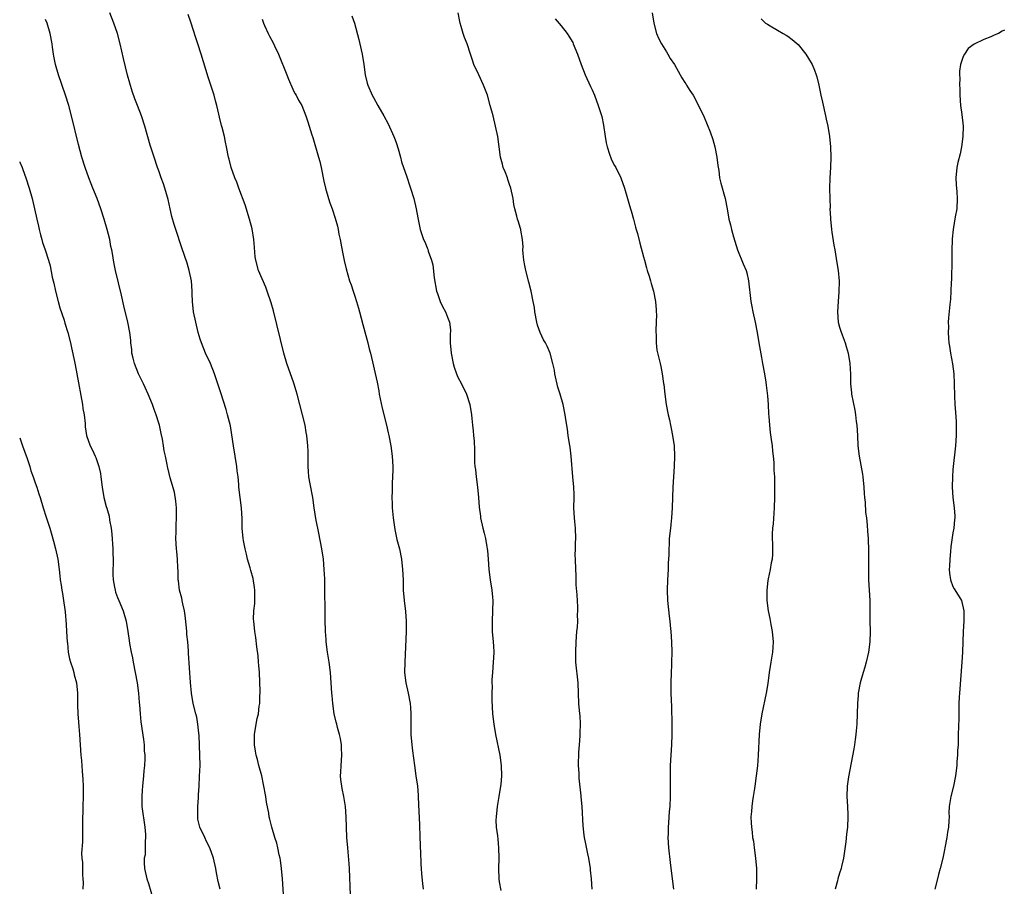
# Model space of a CAD drawing. Units: inches. Extents: x 2595000 to 2598000, y 1491000 to 1494000.
# Drawn here: x 2595000 to 2595191, y 1493636 to 1493804 of the extents above; entities that cross this region are included whole.
import ezdxf

# ---------------------------------------------------------------- set-up
doc = ezdxf.new("R2010")
doc.units = ezdxf.units.IN
doc.header["$MEASUREMENT"] = 0
doc.layers.add('LD25951491_10ft', color=81, linetype='Continuous')

msp = doc.modelspace()

# ---------------------------------------------------------------- linework, layer by layer
at = {"layer": 'LD25951491_10ft'}
for points, elevation in [([(2595051.22, 1493633), (2595050.95, 1493637), (2595050.79, 1493639), (2595050.61, 1493640.61), (2595050.52, 1493641), (2595050.35, 1493641.65), (2595050.09, 1493643), (2595049.9, 1493643.9), (2595049.51, 1493645), (2595048.9, 1493647), (2595048.54, 1493648.54), (2595048.41, 1493649), (2595048.29, 1493649.71), (2595047.88, 1493651.88), (2595047.71, 1493653), (2595047.3, 1493655.3), (2595046.94, 1493657), (2595046.4, 1493659), (2595046.12, 1493660.12), (2595045.84, 1493661), (2595045.75, 1493661.75), (2595045.51, 1493663), (2595045.53, 1493663.53), (2595045.54, 1493665), (2595045.86, 1493667), (2595046.08, 1493668.08), (2595046.29, 1493669), (2595046.47, 1493670.47), (2595046.6, 1493671), (2595046.59, 1493672.59), (2595046.65, 1493673), (2595046.66, 1493673.34), (2595046.48, 1493677), (2595046.4, 1493678.4), (2595046.34, 1493679), (2595046.25, 1493680.25), (2595045.98, 1493682.02), (2595045.81, 1493683.81), (2595045.59, 1493685), (2595045.38, 1493687), (2595045.37, 1493687.37), (2595045.44, 1493689), (2595045.6, 1493690.4), (2595045.61, 1493691), (2595045.58, 1493691.58), (2595045.59, 1493693), (2595045.53, 1493693.53), (2595045.27, 1493695.27), (2595044.84, 1493696.84), (2595044.69, 1493697.31), (2595044.2, 1493699), (2595044, 1493700), (2595043.71, 1493701), (2595043.38, 1493702.62), (2595043.33, 1493703), (2595043.15, 1493705), (2595043.13, 1493706.87), (2595043, 1493709), (2595042.53, 1493713), (2595042.5, 1493713.5), (2595042.35, 1493715), (2595042.17, 1493716.17), (2595042.1, 1493717), (2595041.44, 1493721), (2595041.15, 1493723.15), (2595040.86, 1493724.86), (2595040.32, 1493727), (2595040.02, 1493728.02), (2595039, 1493731.31), (2595038.46, 1493733), (2595037.79, 1493735), (2595037.01, 1493737), (2595036.06, 1493739), (2595035.23, 1493741), (2595035, 1493741.68), (2595034.63, 1493743), (2595034.14, 1493745), (2595033.73, 1493747), (2595033.52, 1493749), (2595033.48, 1493750.52), (2595033.46, 1493751), (2595033.3, 1493753), (2595032.9, 1493755), (2595032.45, 1493756.45), (2595031.43, 1493759.43), (2595030.3, 1493763), (2595029.96, 1493763.96), (2595029.52, 1493765.52), (2595029.18, 1493767), (2595028.79, 1493768.79), (2595028.15, 1493771), (2595027.86, 1493771.86), (2595027.44, 1493773), (2595027, 1493774.35), (2595026.75, 1493775), (2595026.06, 1493777), (2595025.64, 1493778.36), (2595025.31, 1493779.31), (2595024.24, 1493783), (2595023.6, 1493785), (2595022.88, 1493787), (2595022.34, 1493788.34), (2595021.81, 1493789.81), (2595021.34, 1493791.34), (2595020.93, 1493792.93), (2595020.15, 1493796.15), (2595019.51, 1493799), (2595018.97, 1493800.97), (2595018.27, 1493803), (2595017.51, 1493805)], 10500), ([(2595111, 1493635), (2595110.87, 1493637), (2595110.69, 1493638.69), (2595110.68, 1493639), (2595110.36, 1493641), (2595110.16, 1493641.84), (2595109.79, 1493643.79), (2595109.55, 1493645), (2595109.48, 1493645.48), (2595109.3, 1493647.3), (2595109.07, 1493651), (2595108.91, 1493652.91), (2595108.91, 1493653.09), (2595108.51, 1493656.51), (2595108.48, 1493657.52), (2595108.4, 1493659), (2595108.44, 1493661.56), (2595108.55, 1493663), (2595108.72, 1493664.72), (2595108.69, 1493665.31), (2595108.77, 1493667), (2595108.67, 1493668.67), (2595108.62, 1493669), (2595108.45, 1493671), (2595108.32, 1493675), (2595107.89, 1493679), (2595107.83, 1493681), (2595107.91, 1493683), (2595108.08, 1493685), (2595108.18, 1493685.82), (2595108.23, 1493687), (2595108.21, 1493688.21), (2595108.27, 1493689), (2595108.25, 1493689.75), (2595108.11, 1493692.11), (2595107.95, 1493694.05), (2595107.92, 1493695.92), (2595107.86, 1493697), (2595107.78, 1493699), (2595107.76, 1493699.76), (2595107.77, 1493701), (2595107.82, 1493702.18), (2595107.84, 1493703), (2595107.8, 1493705), (2595107.67, 1493706.33), (2595107.59, 1493707), (2595107.49, 1493709), (2595107.53, 1493711), (2595107.53, 1493711.53), (2595107.47, 1493713), (2595107.28, 1493715), (2595106.96, 1493719), (2595106.74, 1493720.74), (2595106.63, 1493721.37), (2595106.39, 1493723), (2595106.23, 1493724.23), (2595105.92, 1493726.08), (2595105.78, 1493727), (2595105.38, 1493729), (2595104.84, 1493731), (2595104.39, 1493732.39), (2595103.8, 1493735), (2595103.7, 1493735.7), (2595103.42, 1493737), (2595102.9, 1493739), (2595102.31, 1493740.31), (2595101.96, 1493741), (2595101.59, 1493741.59), (2595100.91, 1493743), (2595100.43, 1493744.43), (2595100.28, 1493745), (2595099.92, 1493747), (2595099.82, 1493747.82), (2595099.61, 1493749), (2595099.21, 1493751), (2595098.77, 1493752.77), (2595098.18, 1493755), (2595097.97, 1493755.97), (2595097.8, 1493757), (2595097.66, 1493758.34), (2595097.61, 1493759), (2595097.63, 1493759.63), (2595097.49, 1493761), (2595097.18, 1493762.82), (2595097.17, 1493763), (2595097.14, 1493763.14), (2595096.68, 1493764.68), (2595096.57, 1493765), (2595096.43, 1493765.57), (2595096.05, 1493767), (2595095.85, 1493767.85), (2595095.68, 1493769), (2595095.23, 1493771), (2595095, 1493771.7), (2595094.7, 1493772.7), (2595094.58, 1493773), (2595094.18, 1493774.18), (2595093.79, 1493775), (2595093.63, 1493775.63), (2595093.23, 1493777), (2595092.72, 1493781), (2595092.3, 1493783), (2595091.8, 1493785), (2595091.27, 1493787), (2595090.71, 1493789), (2595089.98, 1493791), (2595089.02, 1493793), (2595088.09, 1493795), (2595087.83, 1493795.83), (2595087.43, 1493797), (2595086.78, 1493799), (2595086.25, 1493800.25), (2595086.02, 1493801), (2595085.65, 1493802.35), (2595085.43, 1493803), (2595085.35, 1493803.35), (2595085.07, 1493805)], 10540), ([(2595122.69, 1493805), (2595122.97, 1493803), (2595123.49, 1493801), (2595123.94, 1493799.94), (2595124.46, 1493799), (2595125.42, 1493797.42), (2595125.72, 1493797), (2595126.17, 1493796.17), (2595126.97, 1493795), (2595128.11, 1493793), (2595128.39, 1493792.39), (2595129, 1493791.51), (2595129.2, 1493791.2), (2595129.35, 1493791), (2595129.96, 1493789.96), (2595130.6, 1493789), (2595131.68, 1493787), (2595132.75, 1493784.75), (2595133.35, 1493783.35), (2595133.91, 1493781.91), (2595134.42, 1493780.42), (2595134.83, 1493779), (2595135.23, 1493777), (2595135.41, 1493775.41), (2595135.57, 1493774.43), (2595135.75, 1493773), (2595135.99, 1493771.99), (2595136.8, 1493769), (2595137.2, 1493767), (2595137.56, 1493765), (2595137.87, 1493763.87), (2595138.05, 1493763), (2595138.43, 1493761.57), (2595139.21, 1493759), (2595140.29, 1493756.29), (2595140.87, 1493755), (2595141, 1493754.55), (2595141.37, 1493753), (2595141.83, 1493749), (2595142.02, 1493748.02), (2595142.2, 1493747), (2595142.62, 1493745), (2595143.02, 1493742.98), (2595143.37, 1493741), (2595143.59, 1493739.59), (2595143.87, 1493738.13), (2595144.06, 1493737), (2595144.42, 1493735), (2595144.68, 1493733.32), (2595144.78, 1493732.78), (2595145, 1493730.73), (2595145.13, 1493729), (2595145.24, 1493727.24), (2595145.31, 1493726.69), (2595145.43, 1493725), (2595145.58, 1493723.58), (2595145.77, 1493722.23), (2595145.91, 1493721), (2595145.99, 1493719.99), (2595146.13, 1493719), (2595146.24, 1493717.76), (2595146.28, 1493717), (2595146.29, 1493716.29), (2595146.36, 1493715), (2595146.4, 1493713.6), (2595146.4, 1493713), (2595146.38, 1493712.38), (2595146.38, 1493711), (2595146.32, 1493709), (2595146.13, 1493705.87), (2595146.03, 1493705), (2595145.95, 1493703.95), (2595145.95, 1493703), (2595146.01, 1493701.99), (2595146.02, 1493701), (2595145.99, 1493699.99), (2595145.93, 1493699), (2595145.73, 1493698.27), (2595145.54, 1493697), (2595145.19, 1493695.19), (2595145.12, 1493694.88), (2595144.93, 1493693), (2595144.93, 1493691), (2595145.16, 1493689), (2595145.48, 1493687.48), (2595145.69, 1493686.31), (2595145.95, 1493685), (2595146.13, 1493683), (2595146.07, 1493681.93), (2595146, 1493681), (2595145.67, 1493679), (2595145.36, 1493677), (2595145.08, 1493674.92), (2595144.76, 1493673), (2595143.95, 1493669), (2595143.61, 1493667), (2595143.41, 1493665), (2595143.21, 1493661), (2595143.06, 1493658.94), (2595142.86, 1493657), (2595142.59, 1493655), (2595142.49, 1493654.49), (2595142.27, 1493653), (2595142.1, 1493652.1), (2595141.97, 1493651), (2595141.93, 1493650.07), (2595141.82, 1493649), (2595141.88, 1493647.88), (2595141.9, 1493647), (2595142.07, 1493646.07), (2595142.13, 1493645), (2595142.29, 1493644.29), (2595142.42, 1493643), (2595142.72, 1493641), (2595142.91, 1493639), (2595142.91, 1493637), (2595142.85, 1493635)], 10560), ([(2595038.86, 1493635), (2595038.48, 1493636.48), (2595038.15, 1493638.15), (2595038.01, 1493639), (2595037.57, 1493641), (2595036.87, 1493643), (2595036.22, 1493644.22), (2595035.89, 1493645), (2595034.95, 1493647), (2595034.58, 1493648.58), (2595034.53, 1493649), (2595034.54, 1493651), (2595034.69, 1493652.69), (2595034.7, 1493653.3), (2595034.81, 1493655), (2595034.9, 1493656.9), (2595034.98, 1493659), (2595034.96, 1493661), (2595034.82, 1493664.82), (2595034.74, 1493665.26), (2595034.58, 1493667), (2595034.33, 1493668.33), (2595034.13, 1493669), (2595033.65, 1493671), (2595033.32, 1493673), (2595033.11, 1493675.11), (2595032.75, 1493680.75), (2595032.75, 1493681.25), (2595032.59, 1493683), (2595032.41, 1493684.41), (2595032.4, 1493685), (2595032.34, 1493685.66), (2595032.08, 1493688.08), (2595031.94, 1493689), (2595031.63, 1493690.37), (2595031.53, 1493691), (2595031.43, 1493691.43), (2595031.02, 1493693), (2595030.78, 1493694.78), (2595030.73, 1493695), (2595030.72, 1493696.72), (2595030.67, 1493697.33), (2595030.63, 1493699), (2595030.49, 1493700.49), (2595030.43, 1493701), (2595030.3, 1493703), (2595030.32, 1493704.32), (2595030.37, 1493705.63), (2595030.41, 1493707), (2595030.39, 1493709), (2595030.28, 1493710.28), (2595030, 1493712), (2595029.21, 1493714.79), (2595029, 1493715.65), (2595028.71, 1493716.71), (2595028.65, 1493717), (2595028.61, 1493717.39), (2595028.28, 1493719), (2595028.02, 1493720.02), (2595027.91, 1493721), (2595027.69, 1493722.31), (2595027.42, 1493723.42), (2595027.11, 1493725), (2595027, 1493725.41), (2595026.5, 1493727), (2595026.07, 1493728.07), (2595025.73, 1493729), (2595024.92, 1493731), (2595024.32, 1493732.32), (2595024.03, 1493733), (2595023.07, 1493735), (2595022.25, 1493737), (2595022, 1493738), (2595021.77, 1493739), (2595021.72, 1493739.72), (2595021.57, 1493741), (2595021.53, 1493741.53), (2595021.38, 1493743), (2595021, 1493745), (2595020.19, 1493748.19), (2595019.75, 1493750.25), (2595018.6, 1493755), (2595018.32, 1493756.32), (2595018.19, 1493757), (2595018.05, 1493757.95), (2595017.85, 1493759), (2595017.7, 1493759.7), (2595017.46, 1493761), (2595016.95, 1493763), (2595016.37, 1493765), (2595015.74, 1493767), (2595015.02, 1493769), (2595014.21, 1493771), (2595013.84, 1493771.84), (2595013.39, 1493773), (2595012.67, 1493775), (2595012.07, 1493777), (2595011.43, 1493779.43), (2595010.05, 1493785), (2595009.5, 1493787), (2595008.88, 1493789), (2595007.51, 1493793), (2595006.93, 1493795), (2595006.6, 1493796.6), (2595006.56, 1493797), (2595006.36, 1493798.36), (2595006.3, 1493799), (2595005.93, 1493801), (2595005.31, 1493803), (2595005, 1493803.73)], 10490), ([(2595064.18, 1493633.82), (2595063.99, 1493639), (2595063.93, 1493639.93), (2595063.62, 1493643), (2595063.46, 1493645), (2595063.33, 1493649), (2595063.18, 1493651), (2595062.87, 1493653), (2595062.53, 1493654.53), (2595062.29, 1493656.29), (2595062.24, 1493657), (2595062.29, 1493657.71), (2595062.33, 1493659), (2595062.49, 1493661), (2595062.44, 1493662.44), (2595062.4, 1493663), (2595062.2, 1493664.2), (2595062.01, 1493665), (2595061.63, 1493666.37), (2595061.48, 1493667), (2595061.41, 1493667.41), (2595061.01, 1493669), (2595060.71, 1493671), (2595060.59, 1493672.59), (2595060.54, 1493673), (2595060.43, 1493675), (2595060.26, 1493677), (2595060, 1493679), (2595059.68, 1493681), (2595059.45, 1493683), (2595059.42, 1493683.42), (2595059.34, 1493685), (2595059.25, 1493687.25), (2595059.22, 1493689), (2595059.23, 1493690.77), (2595059.21, 1493691.21), (2595059.21, 1493693), (2595059.17, 1493695.17), (2595059.08, 1493697), (2595058.89, 1493699), (2595058.59, 1493701), (2595058.03, 1493704.03), (2595057.8, 1493705), (2595057.47, 1493706.53), (2595057.1, 1493709), (2595056.86, 1493711), (2595056.35, 1493713.65), (2595056.08, 1493715), (2595055.99, 1493715.99), (2595055.93, 1493717), (2595055.92, 1493718.08), (2595055.94, 1493719.94), (2595055.9, 1493721), (2595055.71, 1493723), (2595055.59, 1493723.59), (2595055.34, 1493725), (2595054.86, 1493727), (2595053.83, 1493731), (2595053.65, 1493731.65), (2595053.18, 1493733.18), (2595051.83, 1493737), (2595051.24, 1493739), (2595049.2, 1493747.2), (2595048.76, 1493748.76), (2595048.02, 1493751), (2595047.75, 1493751.75), (2595047, 1493753.37), (2595046.34, 1493755), (2595045.77, 1493757), (2595045.69, 1493757.69), (2595045.51, 1493759.51), (2595045.42, 1493761), (2595045.09, 1493763.09), (2595044.59, 1493765), (2595043.74, 1493767.74), (2595042.53, 1493771), (2595042.13, 1493772.13), (2595041.72, 1493773), (2595041, 1493775), (2595040.61, 1493776.61), (2595040.5, 1493777), (2595040.13, 1493779), (2595039.92, 1493779.92), (2595039.7, 1493781), (2595039.26, 1493782.74), (2595039.14, 1493783.14), (2595038.75, 1493784.75), (2595038.63, 1493785.37), (2595038.24, 1493787), (2595037.96, 1493787.96), (2595037.7, 1493789), (2595036.55, 1493792.55), (2595035.19, 1493797), (2595034.56, 1493799), (2595034.17, 1493800.17), (2595033.21, 1493803.21), (2595032.69, 1493804.69)], 10510), ([(2595047, 1493803.75), (2595047.21, 1493803.21), (2595047.27, 1493803), (2595047.46, 1493802.54), (2595048.17, 1493801), (2595048.48, 1493800.48), (2595049.16, 1493799.16), (2595049.43, 1493798.57), (2595050.18, 1493797), (2595051.8, 1493793), (2595052.12, 1493792.12), (2595053, 1493790.21), (2595053.38, 1493789.38), (2595053.63, 1493789), (2595054.06, 1493788.06), (2595054.71, 1493787), (2595055.5, 1493785), (2595055.88, 1493783.88), (2595056.66, 1493781.34), (2595056.84, 1493780.84), (2595057.97, 1493777), (2595058.18, 1493776.18), (2595058.46, 1493775), (2595059, 1493772.32), (2595059.31, 1493771), (2595059.9, 1493769), (2595060.17, 1493768.17), (2595060.57, 1493767), (2595061.16, 1493765.17), (2595061.62, 1493763.62), (2595061.75, 1493763), (2595061.91, 1493762.09), (2595062.16, 1493761), (2595062.3, 1493760.3), (2595062.6, 1493758.6), (2595062.93, 1493756.93), (2595063.31, 1493755.31), (2595063.99, 1493753), (2595064.26, 1493752.26), (2595064.66, 1493751), (2595065, 1493750.05), (2595065.34, 1493749), (2595065.72, 1493747.72), (2595065.93, 1493747), (2595066.54, 1493744.54), (2595067.51, 1493741), (2595067.81, 1493739.81), (2595068.03, 1493739), (2595069.32, 1493733.32), (2595069.65, 1493731.65), (2595069.74, 1493731), (2595070.3, 1493728.3), (2595071.16, 1493725), (2595071.49, 1493723.49), (2595071.6, 1493723), (2595071.95, 1493721), (2595072.21, 1493719), (2595072.35, 1493717), (2595072.36, 1493716.36), (2595072.33, 1493715), (2595072.25, 1493713.75), (2595072.22, 1493712.22), (2595072.17, 1493711), (2595072.21, 1493709.79), (2595072.24, 1493709), (2595072.42, 1493707), (2595072.74, 1493704.74), (2595073.16, 1493702.84), (2595073.63, 1493701), (2595074.02, 1493699), (2595074.27, 1493697), (2595074.36, 1493695), (2595074.39, 1493693), (2595074.55, 1493691), (2595074.84, 1493688.84), (2595074.98, 1493687), (2595074.95, 1493684.95), (2595074.67, 1493679), (2595074.65, 1493677), (2595074.89, 1493675), (2595075.36, 1493673), (2595075.71, 1493671), (2595075.78, 1493670.22), (2595075.85, 1493669), (2595075.83, 1493667.83), (2595075.87, 1493666.13), (2595075.88, 1493665), (2595076.03, 1493663), (2595076.17, 1493661.83), (2595076.38, 1493660.38), (2595076.56, 1493659), (2595076.85, 1493657), (2595077.13, 1493655), (2595077.25, 1493653.25), (2595077.28, 1493653), (2595077.33, 1493651.33), (2595077.53, 1493647.53), (2595077.54, 1493647), (2595077.61, 1493645.61), (2595077.61, 1493645), (2595077.67, 1493643.67), (2595077.69, 1493643), (2595077.73, 1493642.27), (2595077.82, 1493639.82), (2595077.89, 1493639), (2595077.95, 1493637.95), (2595078.11, 1493636.11), (2595078.24, 1493635)], 10520), ([(2595064.4, 1493804.4), (2595064.91, 1493803), (2595065.8, 1493799.8), (2595066.2, 1493797.8), (2595066.4, 1493797), (2595066.72, 1493795), (2595066.99, 1493792.99), (2595067.37, 1493791.37), (2595067.49, 1493791), (2595068.34, 1493789), (2595068.59, 1493788.59), (2595069.45, 1493787), (2595070.62, 1493785), (2595071.47, 1493783.47), (2595072.58, 1493781), (2595072.7, 1493780.7), (2595073, 1493779.84), (2595073.39, 1493778.61), (2595073.84, 1493777), (2595074.07, 1493776.07), (2595074.46, 1493775), (2595075, 1493773.4), (2595075.15, 1493773), (2595075.59, 1493771.59), (2595075.82, 1493771), (2595076.42, 1493769), (2595076.92, 1493767), (2595077.24, 1493765.24), (2595077.67, 1493763), (2595077.97, 1493762.03), (2595078.33, 1493761), (2595078.57, 1493760.57), (2595079, 1493759.43), (2595079.14, 1493759.14), (2595079.23, 1493758.77), (2595079.85, 1493757), (2595080.11, 1493756.11), (2595080.39, 1493753.61), (2595080.86, 1493751), (2595081, 1493750.54), (2595081.57, 1493749), (2595082.02, 1493748.02), (2595082.61, 1493747), (2595083, 1493745.99), (2595083.36, 1493745), (2595083.52, 1493743.52), (2595083.5, 1493742.5), (2595083.51, 1493741), (2595083.67, 1493739), (2595084.07, 1493737), (2595084.28, 1493736.28), (2595084.72, 1493735), (2595085, 1493734.34), (2595085.68, 1493733), (2595086.64, 1493731), (2595087.28, 1493729), (2595087.62, 1493727), (2595087.72, 1493726.28), (2595087.85, 1493725), (2595087.92, 1493723.92), (2595088.04, 1493723), (2595088.12, 1493721.88), (2595088.2, 1493720.2), (2595088.2, 1493719), (2595088.22, 1493717.78), (2595088.29, 1493717), (2595088.38, 1493716.38), (2595088.52, 1493715), (2595088.79, 1493713), (2595088.98, 1493711), (2595089.13, 1493709.13), (2595089.34, 1493707.34), (2595089.4, 1493707), (2595089.84, 1493705), (2595090.08, 1493704.08), (2595090.32, 1493703), (2595090.6, 1493701.4), (2595090.68, 1493701), (2595090.72, 1493700.72), (2595090.85, 1493699), (2595090.98, 1493697), (2595091.23, 1493695), (2595091.56, 1493693), (2595091.67, 1493691.67), (2595091.73, 1493691), (2595091.7, 1493689), (2595091.62, 1493687), (2595091.63, 1493686.37), (2595091.65, 1493685), (2595091.83, 1493683), (2595091.86, 1493682.14), (2595091.93, 1493681), (2595091.9, 1493679.9), (2595091.85, 1493679), (2595091.69, 1493677), (2595091.6, 1493675.6), (2595091.59, 1493675), (2595091.62, 1493674.38), (2595091.58, 1493673), (2595091.57, 1493671.57), (2595091.65, 1493670.35), (2595091.72, 1493669), (2595091.94, 1493667), (2595092.28, 1493665), (2595093.13, 1493661), (2595093.41, 1493659), (2595093.47, 1493657), (2595093.32, 1493655.32), (2595093.28, 1493655), (2595092.95, 1493652.95), (2595092.6, 1493651), (2595092.39, 1493649), (2595092.37, 1493648.37), (2595092.43, 1493647), (2595092.66, 1493645.34), (2595092.7, 1493644.7), (2595092.88, 1493643), (2595092.91, 1493641), (2595092.87, 1493639), (2595092.92, 1493637), (2595093, 1493636.42), (2595093.29, 1493634.71)], 10530), ([(2595103.84, 1493803.84), (2595105, 1493802.47), (2595106.16, 1493801), (2595106.5, 1493800.5), (2595107.25, 1493799.25), (2595107.37, 1493799), (2595108.19, 1493797), (2595108.89, 1493795), (2595109.69, 1493793), (2595110.7, 1493790.7), (2595111, 1493790.06), (2595111.45, 1493789), (2595112.22, 1493787), (2595112.88, 1493784.88), (2595113.21, 1493783.21), (2595113.55, 1493781), (2595113.77, 1493779.77), (2595113.93, 1493779), (2595114.42, 1493777.58), (2595114.69, 1493776.69), (2595115, 1493776.07), (2595115.38, 1493775.38), (2595115.61, 1493775), (2595116.6, 1493773), (2595117.31, 1493771), (2595117.88, 1493769), (2595118.11, 1493768.11), (2595118.46, 1493767), (2595118.56, 1493766.56), (2595119.05, 1493765), (2595119.44, 1493763.44), (2595119.59, 1493763), (2595119.82, 1493762.18), (2595120.29, 1493760.29), (2595121, 1493757.69), (2595121.17, 1493757), (2595121.56, 1493755.56), (2595121.72, 1493755), (2595122.07, 1493753.93), (2595122.35, 1493753), (2595122.48, 1493752.48), (2595122.94, 1493751), (2595123.29, 1493749), (2595123.41, 1493747.41), (2595123.46, 1493747), (2595123.49, 1493746.51), (2595123.46, 1493745), (2595123.37, 1493743.37), (2595123.38, 1493743), (2595123.43, 1493742.57), (2595123.44, 1493741), (2595123.59, 1493739.59), (2595123.98, 1493738.02), (2595124.2, 1493737), (2595124.37, 1493736.37), (2595124.63, 1493735), (2595124.89, 1493733.11), (2595124.93, 1493732.93), (2595125.13, 1493731), (2595125.4, 1493729), (2595125.78, 1493727), (2595126.03, 1493726.03), (2595126.22, 1493725), (2595126.38, 1493724.38), (2595126.62, 1493723), (2595126.9, 1493721), (2595126.99, 1493719), (2595126.92, 1493717), (2595126.78, 1493715), (2595126.67, 1493713), (2595126.53, 1493709), (2595126.4, 1493707), (2595126.28, 1493705.72), (2595126.19, 1493705), (2595125.99, 1493703), (2595125.95, 1493701.95), (2595125.87, 1493701), (2595125.88, 1493699.88), (2595125.77, 1493698.23), (2595125.75, 1493697), (2595125.65, 1493695), (2595125.58, 1493693), (2595125.66, 1493691), (2595125.96, 1493687.96), (2595126.09, 1493687), (2595126.16, 1493686.16), (2595126.28, 1493685), (2595126.42, 1493683), (2595126.49, 1493681), (2595126.44, 1493679), (2595126.42, 1493678.42), (2595126.32, 1493677), (2595126.26, 1493675), (2595126.28, 1493673), (2595126.39, 1493670.39), (2595126.5, 1493667), (2595126.51, 1493665), (2595126.42, 1493663), (2595126.27, 1493661), (2595126.15, 1493659), (2595126.13, 1493657), (2595126.16, 1493655), (2595126.16, 1493653), (2595126.06, 1493651), (2595125.96, 1493650.04), (2595125.83, 1493647.83), (2595125.75, 1493647), (2595125.75, 1493645.75), (2595125.73, 1493645), (2595125.86, 1493643), (2595126.17, 1493640.17), (2595126.56, 1493637), (2595126.77, 1493635)], 10550), ([(2595143.81, 1493803.81), (2595144.67, 1493803), (2595145, 1493802.78), (2595145.54, 1493802.46), (2595147, 1493801.63), (2595148.06, 1493801), (2595148.68, 1493800.68), (2595149, 1493800.49), (2595149.83, 1493799.83), (2595151, 1493798.87), (2595152.48, 1493797), (2595153, 1493796.17), (2595153.68, 1493795), (2595154.12, 1493793.88), (2595154.5, 1493793), (2595154.62, 1493792.62), (2595155, 1493791), (2595155.38, 1493789), (2595155.67, 1493787.67), (2595156.27, 1493785), (2595156.39, 1493784.39), (2595156.71, 1493783), (2595157.06, 1493781), (2595157.26, 1493779), (2595157.32, 1493777), (2595157.25, 1493775), (2595157.14, 1493773), (2595157.07, 1493770.93), (2595157.1, 1493769), (2595157.16, 1493767.16), (2595157.15, 1493767), (2595157.24, 1493765.24), (2595157.24, 1493765), (2595157.44, 1493763), (2595157.53, 1493762.47), (2595157.9, 1493759.9), (2595158.07, 1493759), (2595158.19, 1493758.19), (2595158.51, 1493756.51), (2595158.75, 1493755), (2595158.93, 1493752.93), (2595158.89, 1493750.89), (2595158.72, 1493749), (2595158.59, 1493747), (2595158.75, 1493745), (2595159, 1493744.02), (2595159.26, 1493743.26), (2595159.49, 1493742.51), (2595160.07, 1493741), (2595160.3, 1493740.3), (2595160.66, 1493739), (2595161.01, 1493737), (2595161.11, 1493734.89), (2595161.13, 1493733), (2595161.31, 1493731.31), (2595161.35, 1493731), (2595161.94, 1493727.94), (2595162.1, 1493727), (2595162.26, 1493725.74), (2595162.37, 1493725), (2595162.51, 1493723), (2595162.58, 1493721), (2595162.78, 1493719), (2595163.48, 1493715.48), (2595163.53, 1493715), (2595163.72, 1493713), (2595163.77, 1493711.77), (2595163.84, 1493711), (2595163.95, 1493710.05), (2595164.06, 1493708.06), (2595164.21, 1493707), (2595164.36, 1493705.64), (2595164.43, 1493704.43), (2595164.54, 1493703), (2595164.61, 1493700.61), (2595164.6, 1493697.4), (2595164.65, 1493695), (2595164.91, 1493691), (2595164.91, 1493688.91), (2595164.88, 1493687), (2595164.92, 1493685), (2595164.9, 1493683), (2595164.65, 1493681), (2595164.17, 1493679), (2595163.92, 1493678.08), (2595163.58, 1493677), (2595163, 1493675), (2595162.62, 1493673), (2595162.6, 1493672.6), (2595162.46, 1493671), (2595162.33, 1493667), (2595162.26, 1493665.74), (2595162.18, 1493665), (2595162.04, 1493664.04), (2595161.93, 1493663), (2595161.8, 1493662.2), (2595160.77, 1493656.77), (2595160.5, 1493655), (2595160.42, 1493653), (2595160.57, 1493651), (2595160.61, 1493649.39), (2595160.64, 1493649), (2595160.52, 1493647), (2595160.35, 1493645.65), (2595160.2, 1493644.2), (2595159.76, 1493641), (2595159.4, 1493639.4), (2595159.32, 1493639), (2595159, 1493638.09), (2595158.66, 1493637), (2595158.59, 1493636.59), (2595158.13, 1493635)], 10570), ([(2595191, 1493801.61), (2595190.53, 1493801.47), (2595189.81, 1493801), (2595189, 1493800.66), (2595188.36, 1493800.36), (2595187, 1493799.84), (2595185.09, 1493798.91), (2595183.94, 1493798.06), (2595183.25, 1493797), (2595183, 1493796.54), (2595182.48, 1493795), (2595182.3, 1493793.7), (2595182.29, 1493793), (2595182.33, 1493792.33), (2595182.28, 1493791), (2595182.33, 1493790.33), (2595182.32, 1493789), (2595182.48, 1493787), (2595182.73, 1493785.27), (2595182.95, 1493783), (2595182.91, 1493781), (2595182.65, 1493779), (2595182.37, 1493777.63), (2595181.94, 1493775.94), (2595181.73, 1493775), (2595181.53, 1493773), (2595181.65, 1493771.65), (2595181.72, 1493770.28), (2595181.84, 1493769), (2595181.73, 1493767), (2595181.45, 1493765.45), (2595181.05, 1493763), (2595180.86, 1493761.14), (2595180.87, 1493760.87), (2595180.79, 1493759), (2595180.76, 1493757.24), (2595180.77, 1493757), (2595180.73, 1493753.27), (2595180.68, 1493752.68), (2595180.62, 1493751), (2595180.53, 1493749.47), (2595180.4, 1493748.4), (2595180.14, 1493745.86), (2595180.08, 1493745), (2595180.11, 1493744.11), (2595180.06, 1493743), (2595180.12, 1493741.88), (2595180.22, 1493741), (2595180.35, 1493740.35), (2595180.54, 1493739), (2595180.91, 1493736.91), (2595181.14, 1493735), (2595181.24, 1493733), (2595181.28, 1493730.72), (2595181.37, 1493729), (2595181.51, 1493727.51), (2595181.63, 1493725.63), (2595181.65, 1493725), (2595181.63, 1493723), (2595181.48, 1493721), (2595181, 1493716.38), (2595180.89, 1493715), (2595180.84, 1493713), (2595180.95, 1493711), (2595181.21, 1493709), (2595181.35, 1493707.35), (2595181.35, 1493707), (2595181.29, 1493706.71), (2595181.17, 1493705), (2595181, 1493704.09), (2595180.59, 1493701.41), (2595180.53, 1493700.53), (2595180.37, 1493699), (2595180.33, 1493697.67), (2595180.29, 1493697), (2595180.3, 1493696.3), (2595180.52, 1493695), (2595181, 1493693.71), (2595181.25, 1493693.25), (2595182.04, 1493692.04), (2595182.64, 1493691), (2595183.14, 1493689), (2595183.13, 1493687), (2595183, 1493685), (2595182.85, 1493681), (2595182.73, 1493679), (2595182.27, 1493673), (2595182.23, 1493672.23), (2595182.17, 1493671), (2595182.12, 1493669), (2595182.12, 1493668.12), (2595182.04, 1493665), (2595181.99, 1493663.99), (2595181.99, 1493663), (2595181.89, 1493661.89), (2595181.88, 1493661), (2595181.76, 1493659.76), (2595181.72, 1493659), (2595181.5, 1493657), (2595181.1, 1493655), (2595180.56, 1493653), (2595180.25, 1493651), (2595180.22, 1493649.78), (2595180.24, 1493649), (2595180.23, 1493648.23), (2595180.14, 1493647), (2595179.96, 1493646.04), (2595179.81, 1493645), (2595179.42, 1493643), (2595179.37, 1493642.63), (2595179.02, 1493641), (2595178.53, 1493639), (2595178.18, 1493637.82), (2595178, 1493637), (2595177.48, 1493635)], 10580), ([(2595000, 1493776.07), (2595000.02, 1493776.02), (2595000.45, 1493775), (2595000.59, 1493774.59), (2595001.18, 1493773), (2595001.81, 1493771), (2595002.39, 1493769), (2595002.9, 1493767), (2595003.33, 1493765), (2595003.62, 1493763.61), (2595003.77, 1493763), (2595004.06, 1493761.94), (2595004.29, 1493761), (2595004.44, 1493760.44), (2595004.95, 1493759), (2595005.6, 1493757), (2595005.89, 1493755.89), (2595006.28, 1493753.72), (2595006.46, 1493753), (2595006.59, 1493752.59), (2595006.95, 1493751), (2595007.48, 1493749), (2595007.8, 1493747.8), (2595008.6, 1493745.4), (2595008.78, 1493744.78), (2595009.34, 1493743), (2595009.84, 1493741), (2595010.03, 1493740.03), (2595010.62, 1493737.38), (2595010.74, 1493736.74), (2595011.1, 1493735), (2595012.18, 1493729), (2595012.27, 1493728.27), (2595012.48, 1493727), (2595012.67, 1493725.33), (2595012.7, 1493724.7), (2595012.97, 1493723), (2595013.68, 1493721), (2595014.14, 1493720.14), (2595014.63, 1493719), (2595014.75, 1493718.75), (2595015.36, 1493717), (2595015.65, 1493715.65), (2595015.76, 1493715), (2595016, 1493713), (2595016.33, 1493711), (2595016.79, 1493709.21), (2595016.89, 1493708.89), (2595017, 1493708.47), (2595017.33, 1493707.33), (2595017.44, 1493706.56), (2595017.71, 1493705), (2595017.84, 1493703.84), (2595018.06, 1493701), (2595018.09, 1493700.09), (2595018.1, 1493699), (2595018.06, 1493696.06), (2595018.12, 1493695), (2595018.41, 1493693.59), (2595018.5, 1493693), (2595018.61, 1493692.61), (2595019, 1493691.6), (2595019.26, 1493691), (2595020.07, 1493689), (2595020.62, 1493687), (2595020.98, 1493684.98), (2595021.26, 1493683.26), (2595021.32, 1493682.68), (2595021.61, 1493681), (2595021.85, 1493679.85), (2595021.99, 1493679), (2595022.41, 1493677), (2595022.8, 1493675), (2595023.07, 1493673), (2595023.19, 1493671.19), (2595023.25, 1493670.75), (2595023.35, 1493669), (2595023.48, 1493667.48), (2595024.02, 1493664.02), (2595024.13, 1493663), (2595024.16, 1493661.84), (2595024.24, 1493661), (2595024.25, 1493660.25), (2595024.18, 1493659), (2595024.08, 1493657.92), (2595024.02, 1493657), (2595023.8, 1493655), (2595023.78, 1493654.22), (2595023.66, 1493653), (2595023.68, 1493651.68), (2595023.72, 1493651), (2595024.27, 1493647), (2595024.38, 1493645.62), (2595024.4, 1493645), (2595024.32, 1493644.32), (2595024.33, 1493643), (2595024.32, 1493641.68), (2595024.16, 1493641), (2595024.11, 1493640.11), (2595024.2, 1493639), (2595024.68, 1493637), (2595025, 1493636.11), (2595025.91, 1493633)], 10480), ([(2595000, 1493722.55), (2595000.15, 1493722.15), (2595000.52, 1493721), (2595001, 1493719.78), (2595001.46, 1493718.54), (2595001.95, 1493717), (2595002.15, 1493716.15), (2595002.6, 1493715), (2595003, 1493713.82), (2595003.3, 1493713), (2595003.7, 1493711.7), (2595003.94, 1493711), (2595004.54, 1493709), (2595005.15, 1493707.15), (2595005.84, 1493705), (2595006.11, 1493704.11), (2595006.53, 1493702.53), (2595006.97, 1493701), (2595007.4, 1493699), (2595007.66, 1493697), (2595007.81, 1493695.81), (2595007.88, 1493695), (2595008.02, 1493693.98), (2595008.19, 1493693), (2595008.32, 1493692.32), (2595008.52, 1493691), (2595008.73, 1493689.27), (2595008.8, 1493688.8), (2595009, 1493686.32), (2595009.09, 1493685), (2595009.2, 1493683), (2595009.24, 1493682.76), (2595009.4, 1493681), (2595009.65, 1493679.65), (2595009.85, 1493679), (2595010.28, 1493677.72), (2595010.47, 1493677), (2595010.55, 1493676.55), (2595010.99, 1493675), (2595011.2, 1493673), (2595011.23, 1493670.77), (2595011.27, 1493669), (2595011.39, 1493667.39), (2595011.48, 1493666.52), (2595011.61, 1493665), (2595011.87, 1493661), (2595011.97, 1493659.97), (2595012.11, 1493657.89), (2595012.27, 1493656.27), (2595012.33, 1493655), (2595012.34, 1493653), (2595012.26, 1493651), (2595012.24, 1493649.76), (2595012.18, 1493649), (2595012.15, 1493648.15), (2595012.16, 1493647), (2595012.15, 1493645), (2595012.17, 1493644.17), (2595012.01, 1493641.99), (2595012.08, 1493641), (2595012.17, 1493640.17), (2595012.21, 1493637.79), (2595012.27, 1493637), (2595012.3, 1493636.3), (2595012.25, 1493635)], 10470)]:
    msp.add_lwpolyline(points, dxfattribs=dict(at, elevation=elevation))

doc.saveas('drawing.dxf')
